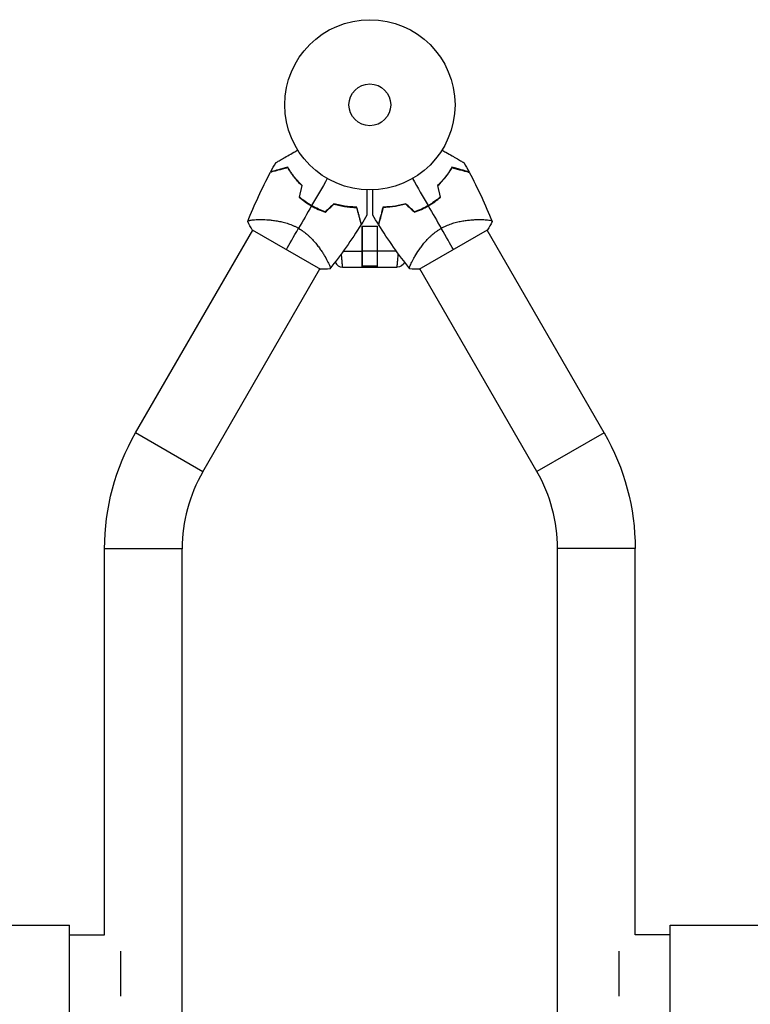
# Model space of a CAD drawing. Units: millimetres. Extents: x -17605 to 17348, y -7152 to 7054.
# Drawn here: x -9478 to -9023, y 4395 to 5008 of the extents above; entities that cross this region are included whole.
import ezdxf

# ---------------------------------------------------------------- set-up
doc = ezdxf.new("R2010")
doc.units = ezdxf.units.MM
doc.layers.add('2d', color=230, linetype='Continuous')

msp = doc.modelspace()

# ---------------------------------------------------------------- linework, layer by layer
at = {"layer": '2d'}
for p, q in [((-9329.12, 4883.9), (-9329.12, 4883.9)), ((-9190.82, 4883.91), (-9190.82, 4883.91)), ((-9405.82, 4751.06), (-9332.89, 4877.36)), ((-9333.19, 4877.53), (-9290.75, 4853.04)), ((-9264.73, 4854.31), (-9264.73, 4879.81)), ((-9264.73, 4879.81), (-9255.23, 4879.81)), ((-9264.63, 4854.81), (-9264.63, 4879.81)), ((-9255.33, 4854.81), (-9255.33, 4879.81)), ((-9255.23, 4854.31), (-9255.23, 4879.81)), ((-9229.2, 4853.04), (-9186.76, 4877.54)), ((-9114.14, 4751.09), (-9187.05, 4877.37)), ((-9276.59, 4864.14), (-9264.73, 4864.14)), ((-9264.73, 4865.81), (-9264.63, 4865.81)), ((-9255.33, 4864.31), (-9264.63, 4864.31)), ((-9255.33, 4865.81), (-9255.23, 4865.81)), ((-9243.36, 4864.14), (-9255.23, 4864.14)), ((-9287.28, 4859.76), (-9287.28, 4859.76)), ((-9232.66, 4859.77), (-9232.66, 4859.77)), ((-9363.99, 4726.91), (-9291.06, 4853.21)), ((-9276.94, 4854.31), (-9243.01, 4854.31)), ((-9255.33, 4854.81), (-9264.63, 4854.81)), ((-9155.97, 4726.94), (-9228.88, 4853.22)), ((-9363.99, 4726.91), (-9405.82, 4751.06)), ((-9114.14, 4751.09), (-9155.97, 4726.94)), ((-9376.83, 4678.98), (-9425.13, 4678.98)), ((-9425.13, 4438.5), (-9425.13, 4678.98)), ((-9376.83, 4149.73), (-9376.83, 4678.98)), ((-9094.83, 4679.01), (-9143.13, 4679.01)), ((-9143.13, 4149.76), (-9143.13, 4679.01)), ((-9094.83, 4438.5), (-9094.83, 4679.01)), ((-10815.98, 4444.5), (-9446.98, 4444.5)), ((-9446.98, 4384.2), (-9446.98, 4444.5)), ((-9072.98, 4384.2), (-9072.98, 4444.5)), ((-9072.98, 4444.5), (-8661.98, 4444.5)), ((-9446.98, 4438.5), (-9425.13, 4438.5)), ((-9072.98, 4438.5), (-9094.83, 4438.5)), ((-9414.98, 4400.35), (-9414.98, 4428.35)), ((-9104.98, 4428.35), (-9104.98, 4400.35))]:
    msp.add_line(p, q, dxfattribs=at)
for radius in [53, 13]:
    msp.add_circle((-9259.98, 4955.35), radius, dxfattribs=at)
for centre, radius, start, end in [((-9268.3, 4940.94), 49.45, 226.49519, 226.76318), ((-9251.65, 4940.94), 49.45, 313.24037, 313.50836), ((-9268.3, 4940.94), 49.45, 253.24392, 253.51191), ((-9251.65, 4940.94), 49.45, 286.49164, 286.75963), ((-9276.94, 4859.31), 5, 202.12859, 270.00002), ((-9280.98, 4678.98), 95.85, 150, 180), ((-9238.98, 4679.01), 95.85, 0, 30)]:
    msp.add_arc(centre, radius, start, end, dxfattribs=at)
at = {"layer": '2d', "extrusion": (0, 0, -1)}
for centre, radius, start, end in [((9243.01, 4859.31), 5, 202.0537, 270.00002), ((9280.98, 4678.98), 144.15, 0, 30), ((9238.98, 4679.01), 144.15, 150, 180)]:
    msp.add_arc(centre, radius, start, end, dxfattribs=at)
at = {"layer": '2d'}
for points, knots in [([(-9318.59, 4919.28), (-9318.59, 4919.28), (-9318.59, 4919.29), (-9318.56, 4919.3), (-9318.55, 4919.31), (-9318.51, 4919.33), (-9318.49, 4919.34), (-9318.46, 4919.36), (-9318.44, 4919.37), (-9318.43, 4919.38), (-9318.42, 4919.38), (-9318.4, 4919.4), (-9318.38, 4919.41), (-9318.27, 4919.47), (-9318.1, 4919.57), (-9317.64, 4919.83), (-9317.35, 4920), (-9316.67, 4920.39), (-9316.29, 4920.61), (-9315.42, 4921.11), (-9314.95, 4921.39), (-9313.44, 4922.26), (-9312.32, 4922.9), (-9309.92, 4924.29), (-9308.63, 4925.03), (-9306.5, 4926.27), (-9305.7, 4926.73), (-9304.88, 4927.2)], [0.04930785, 0.04930785, 0.04930785, 0.04930785, 0.05422987, 0.05422987, 0.06025541, 0.06025541, 0.06326818, 0.06326818, 0.06477456, 0.06477456, 0.06552775, 0.06552775, 0.06628095, 0.06628095, 0.06929372, 0.06929372, 0.07230649, 0.07230649, 0.07531926, 0.07531926, 0.07833203, 0.07833203, 0.08435757, 0.08435757, 0.09038311, 0.09038311, 0.09385287, 0.09385287, 0.09385287, 0.09385287]), ([(-9215.07, 4927.2), (-9214.25, 4926.73), (-9213.46, 4926.27), (-9211.33, 4925.04), (-9210.05, 4924.3), (-9208.24, 4923.26), (-9207.66, 4922.92), (-9206.54, 4922.28), (-9206, 4921.96), (-9204.48, 4921.08), (-9203.6, 4920.58), (-9202.58, 4919.99), (-9202.29, 4919.82), (-9201.95, 4919.62), (-9201.85, 4919.57), (-9201.69, 4919.48), (-9201.63, 4919.44), (-9201.57, 4919.4), (-9201.55, 4919.4), (-9201.53, 4919.38), (-9201.52, 4919.38), (-9201.51, 4919.37), (-9201.5, 4919.36), (-9201.46, 4919.34), (-9201.45, 4919.33), (-9201.4, 4919.31), (-9201.39, 4919.3), (-9201.37, 4919.29), (-9201.36, 4919.29), (-9201.36, 4919.29)], [0.00255866, 0.00255866, 0.00255866, 0.00255866, 0.00604686, 0.00604686, 0.01209372, 0.01209372, 0.01511716, 0.01511716, 0.01814059, 0.01814059, 0.02418745, 0.02418745, 0.02721088, 0.02721088, 0.0287226, 0.0287226, 0.03023431, 0.03023431, 0.03099017, 0.03099017, 0.03174603, 0.03174603, 0.03325774, 0.03325774, 0.03628117, 0.03628117, 0.04232804, 0.04232804, 0.04714176, 0.04714176, 0.04714176, 0.04714176]), ([(-9311.13, 4916.22), (-9312.29, 4915.91), (-9313.37, 4915.61), (-9315.39, 4915.07), (-9316.33, 4914.82), (-9317.6, 4914.48), (-9318, 4914.37), (-9318.76, 4914.17), (-9319.11, 4914.08), (-9320.09, 4913.81), (-9320.62, 4913.67), (-9321.19, 4913.52), (-9321.35, 4913.48), (-9321.58, 4913.42), (-9321.65, 4913.4), (-9321.68, 4913.39), (-9321.69, 4913.39), (-9321.7, 4913.38), (-9321.7, 4913.38), (-9321.72, 4913.38), (-9321.73, 4913.38), (-9321.75, 4913.37), (-9321.77, 4913.37), (-9321.8, 4913.36), (-9321.82, 4913.35), (-9321.84, 4913.35), (-9321.84, 4913.35), (-9321.84, 4913.35)], [0, 0, 0, 0, 0.00498507, 0.00498507, 0.00997014, 0.00997014, 0.01246267, 0.01246267, 0.01495521, 0.01495521, 0.01994028, 0.01994028, 0.02243281, 0.02243281, 0.02492534, 0.02492534, 0.02554848, 0.02554848, 0.02617161, 0.02617161, 0.02741788, 0.02741788, 0.02991041, 0.02991041, 0.03489548, 0.03489548, 0.03928387, 0.03928387, 0.03928387, 0.03928387]), ([(-9311.03, 4916.45), (-9312.14, 4916.15), (-9313.18, 4915.87), (-9315.13, 4915.35), (-9316.03, 4915.11), (-9317.26, 4914.78), (-9317.66, 4914.67), (-9318.4, 4914.47), (-9318.75, 4914.38), (-9319.72, 4914.12), (-9320.26, 4913.98), (-9320.88, 4913.81), (-9321.05, 4913.76), (-9321.33, 4913.69), (-9321.43, 4913.66), (-9321.52, 4913.64), (-9321.54, 4913.63), (-9321.57, 4913.63), (-9321.57, 4913.62), (-9321.6, 4913.62), (-9321.62, 4913.61), (-9321.66, 4913.6), (-9321.67, 4913.6), (-9321.7, 4913.59), (-9321.71, 4913.59), (-9321.71, 4913.59), (-9321.71, 4913.59), (-9321.71, 4913.59)], [0, 0, 0, 0, 0.00477017, 0.00477017, 0.00954034, 0.00954034, 0.01192543, 0.01192543, 0.01431051, 0.01431051, 0.01908068, 0.01908068, 0.02146577, 0.02146577, 0.02385086, 0.02385086, 0.0250434, 0.0250434, 0.02623594, 0.02623594, 0.02862103, 0.02862103, 0.0333912, 0.0333912, 0.03816137, 0.03816137, 0.03927414, 0.03927414, 0.03927414, 0.03927414]), ([(-9302.34, 4905.07), (-9303.31, 4905.98), (-9304.2, 4906.91), (-9305.88, 4908.77), (-9306.66, 4909.71), (-9307.76, 4911.12), (-9308.11, 4911.59), (-9308.78, 4912.53), (-9309.11, 4913.01), (-9310.05, 4914.41), (-9310.61, 4915.32), (-9311.13, 4916.22)], [0, 0, 0, 0, 0.00414637, 0.00414637, 0.00829274, 0.00829274, 0.01036592, 0.01036592, 0.0124391, 0.0124391, 0.01658547, 0.01658547, 0.01658547, 0.01658547]), ([(-9302.12, 4905.14), (-9303.1, 4906.06), (-9304.01, 4907), (-9305.72, 4908.89), (-9306.51, 4909.84), (-9307.62, 4911.27), (-9307.98, 4911.75), (-9308.66, 4912.71), (-9309, 4913.19), (-9309.94, 4914.61), (-9310.51, 4915.54), (-9311.03, 4916.45)], [0, 0, 0, 0, 0.00420297, 0.00420297, 0.00840595, 0.00840595, 0.01050744, 0.01050744, 0.01260892, 0.01260892, 0.0168119, 0.0168119, 0.0168119, 0.0168119]), ([(-9208.92, 4916.45), (-9209.44, 4915.55), (-9210.01, 4914.62), (-9211.26, 4912.74), (-9211.93, 4911.79), (-9213.04, 4910.36), (-9213.42, 4909.88), (-9214.22, 4908.92), (-9214.64, 4908.44), (-9215.93, 4907.01), (-9216.85, 4906.06), (-9217.83, 4905.14)], [0, 0, 0, 0, 0.00420381, 0.00420381, 0.00840762, 0.00840762, 0.01050952, 0.01050952, 0.01261143, 0.01261143, 0.01681524, 0.01681524, 0.01681524, 0.01681524]), ([(-9217.61, 4905.07), (-9216.65, 4905.99), (-9215.75, 4906.91), (-9214.07, 4908.77), (-9213.29, 4909.71), (-9212.2, 4911.12), (-9211.85, 4911.59), (-9211.17, 4912.54), (-9210.84, 4913.01), (-9209.91, 4914.41), (-9209.34, 4915.33), (-9208.82, 4916.22)], [0, 0, 0, 0, 0.00414637, 0.00414637, 0.00829274, 0.00829274, 0.01036592, 0.01036592, 0.0124391, 0.0124391, 0.01658547, 0.01658547, 0.01658547, 0.01658547]), ([(-9198.24, 4913.59), (-9198.24, 4913.59), (-9198.24, 4913.59), (-9198.24, 4913.59), (-9198.25, 4913.59), (-9198.28, 4913.6), (-9198.3, 4913.61), (-9198.34, 4913.62), (-9198.35, 4913.62), (-9198.38, 4913.63), (-9198.39, 4913.63), (-9198.41, 4913.64), (-9198.43, 4913.64), (-9198.53, 4913.67), (-9198.63, 4913.69), (-9198.91, 4913.77), (-9199.08, 4913.82), (-9199.7, 4913.98), (-9200.23, 4914.12), (-9201.19, 4914.38), (-9201.53, 4914.47), (-9202.27, 4914.67), (-9202.67, 4914.78), (-9203.92, 4915.11), (-9204.82, 4915.35), (-9206.77, 4915.88), (-9207.82, 4916.16), (-9208.92, 4916.45)], [-0.01786939, -0.01786939, -0.01786939, -0.01786939, -0.01672988, -0.01672988, -0.01196282, -0.01196282, -0.00719576, -0.00719576, -0.00481223, -0.00481223, -0.00362046, -0.00362046, -0.0024287, -0.0024287, -0.00004517, -0.00004517, 0.00233836, 0.00233836, 0.00710542, 0.00710542, 0.00948895, 0.00948895, 0.01187248, 0.01187248, 0.01663954, 0.01663954, 0.02140659, 0.02140659, 0.02140659, 0.02140659]), ([(-9208.82, 4916.22), (-9207.67, 4915.91), (-9206.58, 4915.62), (-9204.56, 4915.08), (-9203.62, 4914.83), (-9202.35, 4914.49), (-9201.95, 4914.38), (-9201.19, 4914.17), (-9200.84, 4914.08), (-9199.86, 4913.82), (-9199.34, 4913.68), (-9198.76, 4913.52), (-9198.6, 4913.48), (-9198.38, 4913.42), (-9198.3, 4913.4), (-9198.27, 4913.39), (-9198.26, 4913.39), (-9198.25, 4913.39), (-9198.25, 4913.39), (-9198.24, 4913.38), (-9198.23, 4913.38), (-9198.2, 4913.37), (-9198.19, 4913.37), (-9198.15, 4913.36), (-9198.14, 4913.36), (-9198.12, 4913.35), (-9198.11, 4913.35), (-9198.11, 4913.35)], [0, 0, 0, 0, 0.00498507, 0.00498507, 0.00997014, 0.00997014, 0.01246267, 0.01246267, 0.01495521, 0.01495521, 0.01994028, 0.01994028, 0.02243281, 0.02243281, 0.02492534, 0.02492534, 0.02554848, 0.02554848, 0.02617161, 0.02617161, 0.02741788, 0.02741788, 0.02991041, 0.02991041, 0.03489548, 0.03489548, 0.03928387, 0.03928387, 0.03928387, 0.03928387]), ([(-9261.9, 4902.39), (-9261.9, 4901.44), (-9261.9, 4900.52), (-9261.9, 4898.07), (-9261.9, 4896.59), (-9261.9, 4894.5), (-9261.9, 4893.83), (-9261.9, 4892.54), (-9261.9, 4891.92), (-9261.9, 4890.15), (-9261.9, 4889.14), (-9261.9, 4887.97), (-9261.9, 4887.63), (-9261.9, 4887.23), (-9261.9, 4887.12), (-9261.9, 4886.94), (-9261.9, 4886.87), (-9261.9, 4886.79), (-9261.9, 4886.78), (-9261.9, 4886.75), (-9261.9, 4886.75), (-9261.9, 4886.72), (-9261.9, 4886.71), (-9261.9, 4886.67), (-9261.9, 4886.65), (-9261.9, 4886.61), (-9261.9, 4886.59), (-9261.9, 4886.56), (-9261.9, 4886.56), (-9261.9, 4886.56)], [0.00255866, 0.00255866, 0.00255866, 0.00255866, 0.00604686, 0.00604686, 0.01209372, 0.01209372, 0.01511716, 0.01511716, 0.01814059, 0.01814059, 0.02418745, 0.02418745, 0.02721088, 0.02721088, 0.0287226, 0.0287226, 0.03023431, 0.03023431, 0.03099017, 0.03099017, 0.03174603, 0.03174603, 0.03325774, 0.03325774, 0.03628117, 0.03628117, 0.04232804, 0.04232804, 0.04714176, 0.04714176, 0.04714176, 0.04714176]), ([(-9258.05, 4886.56), (-9258.05, 4886.56), (-9258.05, 4886.56), (-9258.05, 4886.59), (-9258.05, 4886.61), (-9258.05, 4886.66), (-9258.05, 4886.68), (-9258.05, 4886.71), (-9258.05, 4886.73), (-9258.05, 4886.75), (-9258.05, 4886.76), (-9258.05, 4886.78), (-9258.05, 4886.8), (-9258.05, 4886.93), (-9258.05, 4887.12), (-9258.05, 4887.65), (-9258.05, 4887.99), (-9258.05, 4888.77), (-9258.05, 4889.22), (-9258.05, 4890.21), (-9258.05, 4890.76), (-9258.05, 4892.5), (-9258.05, 4893.8), (-9258.05, 4896.57), (-9258.05, 4898.05), (-9258.05, 4900.52), (-9258.05, 4901.45), (-9258.05, 4902.39)], [0.04930785, 0.04930785, 0.04930785, 0.04930785, 0.05422987, 0.05422987, 0.06025541, 0.06025541, 0.06326818, 0.06326818, 0.06477456, 0.06477456, 0.06552775, 0.06552775, 0.06628095, 0.06628095, 0.06929372, 0.06929372, 0.07230649, 0.07230649, 0.07531926, 0.07531926, 0.07833203, 0.07833203, 0.08435757, 0.08435757, 0.09038311, 0.09038311, 0.09385287, 0.09385287, 0.09385287, 0.09385287]), ([(-9304.03, 4897.89), (-9302.86, 4896.87), (-9301.63, 4895.9), (-9299.06, 4894.06), (-9297.72, 4893.2), (-9296.32, 4892.39)], [0, 0, 0, 0, 0.004778412, 0.004778412, 0.009556824, 0.009556824, 0.009556824, 0.009556824]), ([(-9296.22, 4892.57), (-9296.91, 4892.96), (-9297.58, 4893.37), (-9298.9, 4894.22), (-9299.55, 4894.66), (-9301.44, 4896.01), (-9302.65, 4896.96), (-9303.81, 4897.96)], [0.009393696, 0.009393696, 0.009393696, 0.009393696, 0.011738601, 0.011738601, 0.014083505, 0.014083505, 0.018773315, 0.018773315, 0.018773315, 0.018773315]), ([(-9296.32, 4892.39), (-9294.93, 4891.59), (-9293.51, 4890.86), (-9290.63, 4889.55), (-9289.18, 4888.97), (-9287.71, 4888.47)], [0.009556824, 0.009556824, 0.009556824, 0.009556824, 0.014332328, 0.014332328, 0.019107831, 0.019107831, 0.019107831, 0.019107831]), ([(-9287.76, 4888.7), (-9289.21, 4889.2), (-9290.64, 4889.77), (-9293.46, 4891.06), (-9294.85, 4891.77), (-9296.22, 4892.57)], [0, 0, 0, 0, 0.004696848, 0.004696848, 0.009393696, 0.009393696, 0.009393696, 0.009393696]), ([(-9268.14, 4891.69), (-9269.18, 4891.68), (-9270.27, 4891.71), (-9272.51, 4891.85), (-9273.68, 4891.97), (-9275.47, 4892.21), (-9276.08, 4892.3), (-9277.31, 4892.51), (-9277.93, 4892.63), (-9279.82, 4893.04), (-9281.1, 4893.36), (-9282.39, 4893.74)], [0, 0, 0, 0, 0.00420381, 0.00420381, 0.00840762, 0.00840762, 0.01050952, 0.01050952, 0.01261143, 0.01261143, 0.01681524, 0.01681524, 0.01681524, 0.01681524]), ([(-9282.34, 4893.52), (-9281.06, 4893.14), (-9279.81, 4892.83), (-9277.36, 4892.31), (-9276.16, 4892.1), (-9274.39, 4891.86), (-9273.8, 4891.79), (-9272.65, 4891.67), (-9272.08, 4891.63), (-9270.4, 4891.52), (-9269.32, 4891.49), (-9268.29, 4891.49)], [0, 0, 0, 0, 0.00414637, 0.00414637, 0.00829274, 0.00829274, 0.01036592, 0.01036592, 0.0124391, 0.0124391, 0.01658547, 0.01658547, 0.01658547, 0.01658547]), ([(-9237.56, 4893.75), (-9238.85, 4893.36), (-9240.12, 4893.04), (-9242.61, 4892.51), (-9243.83, 4892.3), (-9245.63, 4892.05), (-9246.22, 4891.98), (-9247.39, 4891.87), (-9247.97, 4891.82), (-9249.68, 4891.71), (-9250.77, 4891.68), (-9251.82, 4891.69)], [0, 0, 0, 0, 0.00420297, 0.00420297, 0.00840595, 0.00840595, 0.01050744, 0.01050744, 0.01260892, 0.01260892, 0.0168119, 0.0168119, 0.0168119, 0.0168119]), ([(-9237.62, 4893.52), (-9238.89, 4893.14), (-9240.14, 4892.83), (-9242.59, 4892.31), (-9243.79, 4892.1), (-9245.56, 4891.86), (-9246.15, 4891.79), (-9247.3, 4891.68), (-9247.87, 4891.63), (-9249.55, 4891.52), (-9250.63, 4891.49), (-9251.66, 4891.49)], [0, 0, 0, 0, 0.00414637, 0.00414637, 0.00829274, 0.00829274, 0.01036592, 0.01036592, 0.0124391, 0.0124391, 0.01658547, 0.01658547, 0.01658547, 0.01658547]), ([(-9232.24, 4888.47), (-9230.77, 4888.98), (-9229.32, 4889.55), (-9226.44, 4890.86), (-9225.03, 4891.59), (-9223.63, 4892.39)], [0, 0, 0, 0, 0.004778412, 0.004778412, 0.009556824, 0.009556824, 0.009556824, 0.009556824]), ([(-9223.73, 4892.57), (-9224.41, 4892.17), (-9225.11, 4891.79), (-9226.5, 4891.08), (-9227.2, 4890.74), (-9229.32, 4889.77), (-9230.75, 4889.2), (-9232.19, 4888.7)], [0.009393696, 0.009393696, 0.009393696, 0.009393696, 0.011738601, 0.011738601, 0.014083505, 0.014083505, 0.018773315, 0.018773315, 0.018773315, 0.018773315]), ([(-9216.14, 4897.96), (-9217.3, 4896.96), (-9218.51, 4896.01), (-9221.04, 4894.21), (-9222.35, 4893.36), (-9223.73, 4892.57)], [0, 0, 0, 0, 0.004696848, 0.004696848, 0.009393696, 0.009393696, 0.009393696, 0.009393696]), ([(-9223.63, 4892.39), (-9222.23, 4893.2), (-9220.89, 4894.07), (-9218.32, 4895.9), (-9217.09, 4896.87), (-9215.92, 4897.89)], [0.009556824, 0.009556824, 0.009556824, 0.009556824, 0.014332328, 0.014332328, 0.019107831, 0.019107831, 0.019107831, 0.019107831]), ([(-9268.29, 4891.49), (-9267.98, 4890.33), (-9267.69, 4889.24), (-9267.15, 4887.22), (-9266.9, 4886.29), (-9266.55, 4885.01), (-9266.45, 4884.61), (-9266.24, 4883.86), (-9266.15, 4883.5), (-9265.89, 4882.53), (-9265.75, 4882), (-9265.59, 4881.42), (-9265.55, 4881.27), (-9265.49, 4881.04), (-9265.47, 4880.97), (-9265.46, 4880.93), (-9265.46, 4880.93), (-9265.46, 4880.92), (-9265.46, 4880.91), (-9265.45, 4880.9), (-9265.45, 4880.89), (-9265.44, 4880.86), (-9265.44, 4880.85), (-9265.43, 4880.81), (-9265.42, 4880.8), (-9265.42, 4880.78), (-9265.42, 4880.77), (-9265.42, 4880.77)], [0, 0, 0, 0, 0.00498507, 0.00498507, 0.00997014, 0.00997014, 0.01246267, 0.01246267, 0.01495521, 0.01495521, 0.01994028, 0.01994028, 0.02243281, 0.02243281, 0.02492534, 0.02492534, 0.02554848, 0.02554848, 0.02617161, 0.02617161, 0.02741788, 0.02741788, 0.02991041, 0.02991041, 0.03489548, 0.03489548, 0.03928387, 0.03928387, 0.03928387, 0.03928387]), ([(-9265.27, 4881.01), (-9265.27, 4881.01), (-9265.27, 4881.01), (-9265.27, 4881.01), (-9265.28, 4881.02), (-9265.28, 4881.04), (-9265.29, 4881.06), (-9265.3, 4881.1), (-9265.3, 4881.12), (-9265.31, 4881.15), (-9265.31, 4881.15), (-9265.32, 4881.18), (-9265.32, 4881.2), (-9265.35, 4881.29), (-9265.38, 4881.4), (-9265.45, 4881.67), (-9265.5, 4881.85), (-9265.66, 4882.47), (-9265.81, 4883), (-9266.06, 4883.96), (-9266.16, 4884.3), (-9266.35, 4885.04), (-9266.46, 4885.44), (-9266.79, 4886.68), (-9267.04, 4887.59), (-9267.56, 4889.54), (-9267.84, 4890.58), (-9268.14, 4891.69)], [-0.01786939, -0.01786939, -0.01786939, -0.01786939, -0.01672988, -0.01672988, -0.01196282, -0.01196282, -0.00719576, -0.00719576, -0.00481223, -0.00481223, -0.00362046, -0.00362046, -0.0024287, -0.0024287, -0.00004517, -0.00004517, 0.00233836, 0.00233836, 0.00710542, 0.00710542, 0.00948895, 0.00948895, 0.01187248, 0.01187248, 0.01663954, 0.01663954, 0.02140659, 0.02140659, 0.02140659, 0.02140659]), ([(-9251.82, 4891.69), (-9252.11, 4890.58), (-9252.39, 4889.54), (-9252.91, 4887.59), (-9253.15, 4886.69), (-9253.49, 4885.45), (-9253.59, 4885.06), (-9253.79, 4884.32), (-9253.88, 4883.97), (-9254.14, 4883), (-9254.29, 4882.46), (-9254.45, 4881.84), (-9254.5, 4881.67), (-9254.57, 4881.39), (-9254.6, 4881.29), (-9254.63, 4881.2), (-9254.63, 4881.18), (-9254.64, 4881.15), (-9254.64, 4881.15), (-9254.65, 4881.12), (-9254.65, 4881.1), (-9254.66, 4881.06), (-9254.67, 4881.04), (-9254.67, 4881.02), (-9254.68, 4881.01), (-9254.68, 4881.01), (-9254.68, 4881.01), (-9254.68, 4881.01)], [0, 0, 0, 0, 0.00477017, 0.00477017, 0.00954034, 0.00954034, 0.01192543, 0.01192543, 0.01431051, 0.01431051, 0.01908068, 0.01908068, 0.02146577, 0.02146577, 0.02385086, 0.02385086, 0.0250434, 0.0250434, 0.02623594, 0.02623594, 0.02862103, 0.02862103, 0.0333912, 0.0333912, 0.03816137, 0.03816137, 0.03927414, 0.03927414, 0.03927414, 0.03927414]), ([(-9251.66, 4891.49), (-9251.97, 4890.33), (-9252.26, 4889.24), (-9252.81, 4887.22), (-9253.06, 4886.29), (-9253.4, 4885.01), (-9253.5, 4884.61), (-9253.71, 4883.86), (-9253.8, 4883.5), (-9254.06, 4882.53), (-9254.2, 4882), (-9254.36, 4881.42), (-9254.4, 4881.27), (-9254.46, 4881.04), (-9254.48, 4880.97), (-9254.49, 4880.93), (-9254.49, 4880.93), (-9254.49, 4880.92), (-9254.5, 4880.91), (-9254.5, 4880.9), (-9254.5, 4880.89), (-9254.51, 4880.86), (-9254.51, 4880.85), (-9254.52, 4880.81), (-9254.53, 4880.8), (-9254.53, 4880.78), (-9254.53, 4880.77), (-9254.53, 4880.77)], [0, 0, 0, 0, 0.00498507, 0.00498507, 0.00997014, 0.00997014, 0.01246267, 0.01246267, 0.01495521, 0.01495521, 0.01994028, 0.01994028, 0.02243281, 0.02243281, 0.02492534, 0.02492534, 0.02554848, 0.02554848, 0.02617161, 0.02617161, 0.02741788, 0.02741788, 0.02991041, 0.02991041, 0.03489548, 0.03489548, 0.03928387, 0.03928387, 0.03928387, 0.03928387]), ([(-9336.02, 4882.63), (-9336.02, 4882.63), (-9336.02, 4882.63), (-9336.02, 4882.64), (-9336.01, 4882.67), (-9335.97, 4882.76), (-9335.95, 4882.8), (-9335.93, 4882.86), (-9335.92, 4882.89), (-9335.89, 4882.94), (-9335.88, 4882.96), (-9335.77, 4883.08), (-9335.62, 4883.16), (-9335.29, 4883.29), (-9335.16, 4883.33), (-9334.87, 4883.4), (-9334.71, 4883.44), (-9333.83, 4883.61), (-9332.89, 4883.72), (-9331.19, 4883.84), (-9330.57, 4883.87), (-9329.57, 4883.89), (-9329.23, 4883.9), (-9328.51, 4883.91), (-9328.15, 4883.91), (-9326.25, 4883.9), (-9324.59, 4883.84), (-9321.9, 4883.62), (-9320.97, 4883.52), (-9319.53, 4883.34), (-9319.04, 4883.27), (-9318.04, 4883.12), (-9317.54, 4883.03), (-9316.02, 4882.75), (-9314.99, 4882.53), (-9313.42, 4882.13), (-9312.89, 4881.99), (-9311.82, 4881.67), (-9311.27, 4881.5), (-9309.65, 4880.95), (-9308.58, 4880.53), (-9306.99, 4879.82), (-9306.46, 4879.57), (-9305.68, 4879.17), (-9305.41, 4879.03), (-9304.89, 4878.75), (-9304.63, 4878.6), (-9304.37, 4878.45)], [0.16840129, 0.16840129, 0.16840129, 0.16840129, 0.16868251, 0.16868251, 0.17219218, 0.17219218, 0.17394701, 0.17394701, 0.17482443, 0.17482443, 0.17570184, 0.17570184, 0.17921151, 0.17921151, 0.18096635, 0.18096635, 0.18272118, 0.18272118, 0.18974052, 0.18974052, 0.19325019, 0.19325019, 0.19500502, 0.19500502, 0.19675986, 0.19675986, 0.2037792, 0.2037792, 0.20728887, 0.20728887, 0.2090437, 0.2090437, 0.21079853, 0.21079853, 0.2143082, 0.2143082, 0.21606304, 0.21606304, 0.21781787, 0.21781787, 0.22132754, 0.22132754, 0.22308238, 0.22308238, 0.22395979, 0.22395979, 0.22483721, 0.22483721, 0.22483721, 0.22483721]), ([(-9215.58, 4878.45), (-9214.54, 4879.05), (-9213.5, 4879.58), (-9211.38, 4880.53), (-9210.31, 4880.95), (-9208.7, 4881.5), (-9208.16, 4881.67), (-9207.09, 4881.98), (-9206.56, 4882.13), (-9204.98, 4882.53), (-9203.95, 4882.75), (-9201.92, 4883.12), (-9200.93, 4883.28), (-9199.01, 4883.52), (-9198.08, 4883.62), (-9196.3, 4883.76), (-9195.44, 4883.82), (-9193.78, 4883.89), (-9192.99, 4883.91), (-9190.71, 4883.92), (-9189.37, 4883.88), (-9187.66, 4883.77), (-9187.14, 4883.72), (-9186.2, 4883.61), (-9185.78, 4883.55), (-9184.73, 4883.34), (-9184.28, 4883.18), (-9184.08, 4882.97), (-9184.06, 4882.95), (-9184.04, 4882.9), (-9184.03, 4882.88), (-9184, 4882.81), (-9183.98, 4882.77), (-9183.95, 4882.68), (-9183.93, 4882.64), (-9183.93, 4882.64), (-9183.93, 4882.64), (-9183.93, 4882.64)], [0, 0, 0, 0, 0.00351649, 0.00351649, 0.00703299, 0.00703299, 0.00879123, 0.00879123, 0.01054948, 0.01054948, 0.01406598, 0.01406598, 0.01758247, 0.01758247, 0.02109896, 0.02109896, 0.02461546, 0.02461546, 0.02813195, 0.02813195, 0.03516494, 0.03516494, 0.03868143, 0.03868143, 0.04219793, 0.04219793, 0.04923091, 0.04923091, 0.05011004, 0.05011004, 0.05098916, 0.05098916, 0.05274741, 0.05274741, 0.0562639, 0.0562639, 0.05666079, 0.05666079, 0.05666079, 0.05666079]), ([(-9304.37, 4878.45), (-9303.34, 4877.85), (-9302.35, 4877.21), (-9300.47, 4875.85), (-9299.58, 4875.14), (-9298.3, 4874.01), (-9297.88, 4873.63), (-9297.07, 4872.86), (-9296.68, 4872.48), (-9295.54, 4871.31), (-9294.84, 4870.53), (-9293.5, 4868.96), (-9292.87, 4868.17), (-9291.7, 4866.64), (-9291.15, 4865.88), (-9290.13, 4864.41), (-9289.66, 4863.69), (-9288.77, 4862.29), (-9288.35, 4861.61), (-9287.2, 4859.65), (-9286.57, 4858.47), (-9285.81, 4856.93), (-9285.59, 4856.46), (-9285.21, 4855.59), (-9285.06, 4855.2), (-9284.71, 4854.18), (-9284.63, 4853.71), (-9284.71, 4853.43), (-9284.72, 4853.41), (-9284.75, 4853.36), (-9284.76, 4853.34), (-9284.81, 4853.28), (-9284.83, 4853.25), (-9284.9, 4853.17), (-9284.92, 4853.14), (-9284.92, 4853.13), (-9284.92, 4853.13), (-9284.92, 4853.13)], [0, 0, 0, 0, 0.00351649, 0.00351649, 0.00703299, 0.00703299, 0.00879123, 0.00879123, 0.01054948, 0.01054948, 0.01406598, 0.01406598, 0.01758247, 0.01758247, 0.02109896, 0.02109896, 0.02461546, 0.02461546, 0.02813195, 0.02813195, 0.03516494, 0.03516494, 0.03868143, 0.03868143, 0.04219793, 0.04219793, 0.04923091, 0.04923091, 0.05011004, 0.05011004, 0.05098916, 0.05098916, 0.05274741, 0.05274741, 0.0562639, 0.0562639, 0.05666079, 0.05666079, 0.05666079, 0.05666079]), ([(-9235.03, 4853.14), (-9235.03, 4853.14), (-9235.03, 4853.14), (-9235.03, 4853.14), (-9235.05, 4853.17), (-9235.11, 4853.24), (-9235.14, 4853.28), (-9235.18, 4853.33), (-9235.2, 4853.35), (-9235.23, 4853.4), (-9235.24, 4853.42), (-9235.29, 4853.57), (-9235.28, 4853.75), (-9235.23, 4854.1), (-9235.2, 4854.23), (-9235.12, 4854.52), (-9235.07, 4854.67), (-9234.78, 4855.52), (-9234.4, 4856.39), (-9233.65, 4857.92), (-9233.37, 4858.47), (-9232.89, 4859.35), (-9232.73, 4859.65), (-9232.38, 4860.28), (-9232.19, 4860.6), (-9231.24, 4862.23), (-9230.35, 4863.64), (-9228.82, 4865.86), (-9228.27, 4866.61), (-9227.39, 4867.77), (-9227.08, 4868.16), (-9226.46, 4868.95), (-9226.13, 4869.34), (-9225.13, 4870.51), (-9224.42, 4871.3), (-9223.29, 4872.46), (-9222.9, 4872.85), (-9222.09, 4873.62), (-9221.67, 4874), (-9220.38, 4875.13), (-9219.49, 4875.85), (-9218.07, 4876.87), (-9217.59, 4877.2), (-9216.85, 4877.68), (-9216.6, 4877.84), (-9216.09, 4878.15), (-9215.84, 4878.3), (-9215.58, 4878.45)], [0.16840129, 0.16840129, 0.16840129, 0.16840129, 0.16868251, 0.16868251, 0.17219218, 0.17219218, 0.17394701, 0.17394701, 0.17482443, 0.17482443, 0.17570184, 0.17570184, 0.17921151, 0.17921151, 0.18096635, 0.18096635, 0.18272118, 0.18272118, 0.18974052, 0.18974052, 0.19325019, 0.19325019, 0.19500502, 0.19500502, 0.19675986, 0.19675986, 0.2037792, 0.2037792, 0.20728887, 0.20728887, 0.2090437, 0.2090437, 0.21079853, 0.21079853, 0.2143082, 0.2143082, 0.21606304, 0.21606304, 0.21781787, 0.21781787, 0.22132754, 0.22132754, 0.22308238, 0.22308238, 0.22395979, 0.22395979, 0.22483721, 0.22483721, 0.22483721, 0.22483721]), ([(-9277.21, 4857.18), (-9277.22, 4857.36), (-9277.24, 4857.54), (-9277.3, 4858.16), (-9277.34, 4858.62), (-9277.43, 4859.59), (-9277.47, 4860.1), (-9277.57, 4861.15), (-9277.62, 4861.7), (-9277.68, 4862.37), (-9277.69, 4862.48), (-9277.7, 4862.6)], [0, 0, 0, 0, 0.0982799, 0.0982799, 0.3164619, 0.3164619, 0.5352121, 0.5352121, 0.754262, 0.754262, 0.8008595, 0.8008595, 0.8008595, 0.8008595]), ([(-9242.75, 4857.18), (-9242.73, 4857.36), (-9242.71, 4857.54), (-9242.66, 4858.16), (-9242.62, 4858.62), (-9242.53, 4859.59), (-9242.48, 4860.1), (-9242.38, 4861.15), (-9242.33, 4861.7), (-9242.27, 4862.37), (-9242.26, 4862.49), (-9242.25, 4862.61)], [0, 0, 0, 0, 0.0982799, 0.0982799, 0.3164619, 0.3164619, 0.5352121, 0.5352121, 0.754262, 0.754262, 0.8019029, 0.8019029, 0.8019029, 0.8019029])]:
    msp.add_open_spline(points, degree=3, knots=knots, dxfattribs=at)
for points in [[(-9321.71, 4913.59), (-9320.69, 4915.5), (-9319.65, 4917.4), (-9318.59, 4919.28)], [(-9201.36, 4919.29), (-9200.3, 4917.4), (-9199.26, 4915.5), (-9198.24, 4913.59)], [(-9336.02, 4882.64), (-9331.88, 4893.13), (-9327.14, 4903.4), (-9321.84, 4913.35)], [(-9198.11, 4913.35), (-9192.81, 4903.4), (-9188.07, 4893.13), (-9183.93, 4882.64)], [(-9302.34, 4905.07), (-9302.91, 4902.67), (-9303.47, 4900.28), (-9304.03, 4897.89)], [(-9303.81, 4897.96), (-9303.25, 4900.35), (-9302.69, 4902.74), (-9302.12, 4905.14)], [(-9286.47, 4909.45), (-9289.75, 4903.79), (-9293, 4898.16), (-9296.22, 4892.57)], [(-9233.48, 4909.46), (-9230.21, 4903.79), (-9226.95, 4898.16), (-9223.73, 4892.57)], [(-9217.83, 4905.14), (-9217.27, 4902.74), (-9216.7, 4900.35), (-9216.14, 4897.96)], [(-9215.92, 4897.89), (-9216.48, 4900.28), (-9217.05, 4902.67), (-9217.61, 4905.07)], [(-9296.32, 4892.39), (-9299.02, 4887.71), (-9301.71, 4883.06), (-9304.37, 4878.45)], [(-9282.39, 4893.74), (-9284.18, 4892.06), (-9285.97, 4890.37), (-9287.76, 4888.7)], [(-9287.71, 4888.47), (-9285.92, 4890.15), (-9284.13, 4891.83), (-9282.34, 4893.52)], [(-9237.62, 4893.52), (-9235.82, 4891.83), (-9234.03, 4890.15), (-9232.24, 4888.47)], [(-9232.19, 4888.7), (-9233.98, 4890.38), (-9235.77, 4892.06), (-9237.56, 4893.75)], [(-9223.63, 4892.39), (-9220.93, 4887.72), (-9218.24, 4883.07), (-9215.58, 4878.45)], [(-9261.9, 4886.56), (-9263.01, 4884.69), (-9264.13, 4882.84), (-9265.27, 4881.01)], [(-9254.68, 4881.01), (-9255.82, 4882.84), (-9256.95, 4884.69), (-9258.05, 4886.56)], [(-9333.19, 4877.53), (-9334.27, 4879.18), (-9335.21, 4880.87), (-9336.02, 4882.63)], [(-9265.42, 4880.77), (-9271.38, 4871.21), (-9277.91, 4861.97), (-9284.92, 4853.14)], [(-9235.03, 4853.14), (-9242.04, 4861.97), (-9248.57, 4871.21), (-9254.53, 4880.77)], [(-9183.93, 4882.64), (-9184.74, 4880.87), (-9185.69, 4879.18), (-9186.76, 4877.54)], [(-9311.97, 4865.28), (-9310.08, 4868.56), (-9307.46, 4873.1), (-9304.37, 4878.45)], [(-9207.98, 4865.29), (-9209.87, 4868.56), (-9212.49, 4873.1), (-9215.58, 4878.45)], [(-9284.92, 4853.13), (-9286.86, 4852.96), (-9288.79, 4852.93), (-9290.75, 4853.04)], [(-9229.2, 4853.04), (-9231.15, 4852.93), (-9233.09, 4852.96), (-9235.03, 4853.14)]]:
    msp.add_open_spline(points, degree=3, dxfattribs=at)
for points in [[(-9276.94, 4854.31), (-9276.94, 4854.31), (-9276.94, 4854.31), (-9276.95, 4854.32), (-9276.95, 4854.37), (-9276.97, 4854.56), (-9276.98, 4854.71), (-9277.02, 4855.09), (-9277.04, 4855.32), (-9277.09, 4855.88), (-9277.12, 4856.2), (-9277.17, 4856.75), (-9277.19, 4856.96), (-9277.21, 4857.18)], [(-9243.01, 4854.31), (-9243.01, 4854.31), (-9243.01, 4854.31), (-9243.01, 4854.32), (-9243.01, 4854.37), (-9242.99, 4854.56), (-9242.97, 4854.71), (-9242.94, 4855.09), (-9242.92, 4855.32), (-9242.87, 4855.88), (-9242.84, 4856.2), (-9242.79, 4856.75), (-9242.77, 4856.96), (-9242.75, 4857.18)]]:
    msp.add_rational_spline(points, [0.999999968463, 0.999999968463, 0.999999968463, 0.999999968453, 0.999999968413, 0.999999968265, 0.999999968148, 0.999999967842, 0.999999967652, 0.999999967204, 0.999999966945, 0.999999966495, 0.999999966326, 0.999999966148], degree=3, knots=[0, 0, 0, 0, 0.027401, 0.027401, 0.22318, 0.22318, 0.441409, 0.441409, 0.660106, 0.660106, 0.879401, 0.879401, 1, 1, 1, 1], dxfattribs=at)

doc.saveas('drawing.dxf')
